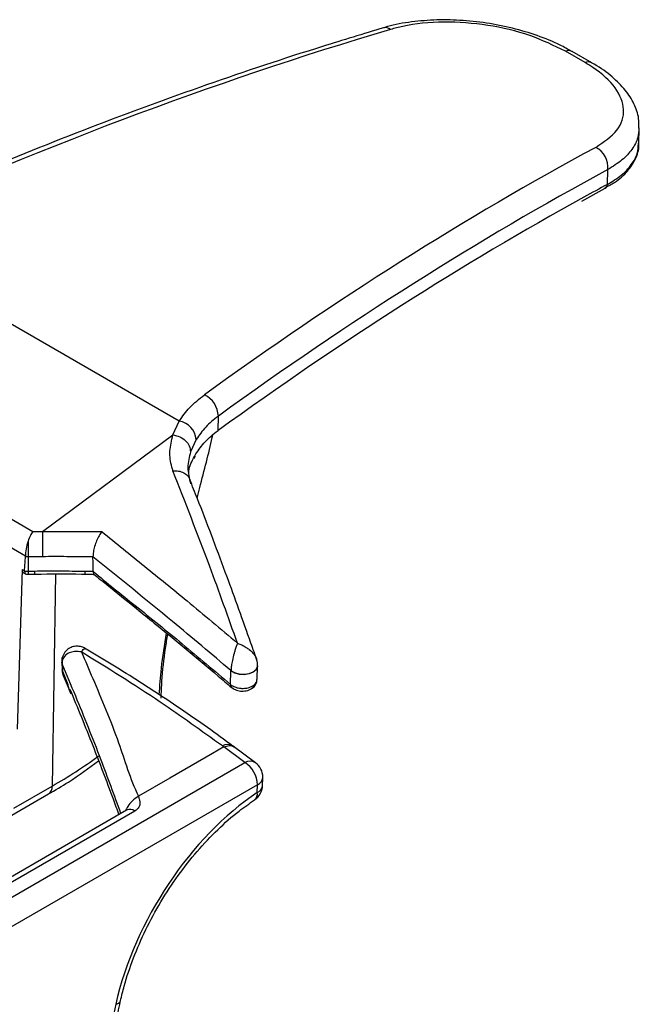
# Paper-space layout 'MPO-6ports' of a CAD drawing. Units: inches. Extents: x 0.3 to 10.6, y 0.2 to 8.2.
# Drawn here: x 8 to 8.4, y 6 to 6.7 of the extents above; entities that cross this region are included whole.
import ezdxf

# ---------------------------------------------------------------- set-up
doc = ezdxf.new("R2010")
doc.units = ezdxf.units.IN
doc.header["$MEASUREMENT"] = 0

psp = doc.layouts.new('MPO-6ports')

# ---------------------------------------------------------------- linework, layer by layer
at = {"color": 7, "linetype": 'Continuous', "lineweight": 25}
for p, q in [((8.34242, 6.65174), (8.32951, 6.65919)), ((8.34683, 6.65162), (8.33392, 6.65907)), ((8.37791, 6.59837), (8.3782, 6.60868)), ((8.35727, 6.57152), (8.35755, 6.58127)), ((8.34027, 6.56042), (8.35573, 6.56901)), ((8.07515, 6.41553), (7.85989, 6.53979)), ((7.72743, 6.48788), (7.97862, 6.34287)), ((7.97373, 6.32658), (7.71562, 6.47558)), ((8.07093, 6.40644), (8.07515, 6.41553)), ((8.10072, 6.40933), (8.10088, 6.41881)), ((7.98492, 6.34287), (8.07093, 6.40644)), ((8.0863, 6.40346), (8.08253, 6.39535)), ((8.08513, 6.39226), (8.08608, 6.39391)), ((7.97862, 6.34287), (7.98492, 6.34287)), ((7.97323, 6.31695), (7.97372, 6.32624)), ((7.97553, 6.32624), (7.97372, 6.32624)), ((7.97553, 6.32624), (7.97553, 6.31681)), ((7.98492, 6.32624), (7.97553, 6.32624)), ((8.01825, 6.3261), (8.01825, 6.32623)), ((7.9716, 6.31789), (7.96842, 6.21251)), ((7.9716, 6.31789), (7.97323, 6.31695)), ((7.97258, 6.31559), (7.97383, 6.31487)), ((7.97323, 6.31681), (7.97553, 6.31681)), ((7.97409, 6.3148), (7.97553, 6.3148)), ((7.97553, 6.31681), (7.9797, 6.31681)), ((7.97553, 6.3148), (7.9797, 6.3148)), ((8.01286, 6.31677), (8.01835, 6.31663)), ((8.01835, 6.31663), (8.01835, 6.31644)), ((8.12607, 6.25866), (8.12539, 6.26061)), ((7.99769, 6.25675), (7.99789, 6.25578)), ((7.99769, 6.25667), (7.99788, 6.25172)), ((7.99789, 6.25578), (7.9979, 6.25573)), ((7.9979, 6.25573), (7.99809, 6.25077)), ((8.12637, 6.24537), (8.12677, 6.25435)), ((7.99809, 6.25075), (7.99788, 6.25165)), ((7.99809, 6.25077), (7.99809, 6.25075)), ((7.99809, 6.25075), (8.0018, 6.24201)), ((7.99888, 6.24728), (7.99922, 6.24648)), ((7.99922, 6.24648), (8.00248, 6.23871)), ((8.10878, 6.24213), (8.10919, 6.25115)), ((8.10919, 6.25115), (8.10919, 6.25116)), ((8.10945, 6.24022), (8.10952, 6.24017)), ((8.00247, 6.23889), (8.00372, 6.23597)), ((8.10443, 6.20092), (8.09702, 6.19664)), ((8.11835, 6.19064), (8.10443, 6.20092)), ((8.11145, 6.20077), (8.11054, 6.20144)), ((8.12537, 6.1905), (8.11075, 6.2013)), ((8.09702, 6.19664), (8.06882, 6.18036)), ((6.66295, 5.35046), (8.11835, 6.19064)), ((8.1267, 6.17601), (6.6713, 5.33583)), ((7.96622, 6.16056), (7.99149, 6.17515)), ((8.06882, 6.18036), (8.04821, 6.16846)), ((8.12655, 6.17087), (8.1267, 6.17601)), ((8.13001, 6.17552), (8.13015, 6.18066)), ((7.95496, 6.15024), (7.98904, 6.16991)), ((8.04043, 6.15924), (6.79952, 5.44288)), ((8.04584, 6.15871), (6.79988, 5.43943))]:
    psp.add_line(p, q, dxfattribs=at)
at = {"color": 8, "linetype": 'Continuous', "lineweight": 25}
for p, q in [((7.99362, 6.3148), (7.99149, 6.17515)), ((7.9979, 6.25573), (7.99769, 6.25667)), ((7.99788, 6.25172), (7.99809, 6.25077)), ((8.00265, 6.23895), (8.0018, 6.24201))]:
    psp.add_line(p, q, dxfattribs=at)
at = {"color": 7, "linetype": 'Continuous', "lineweight": 25, "flags": 128}
for points in [[(8.08513, 6.39226), (8.08503, 6.39151), (8.08476, 6.39083)], [(7.97553, 6.33641), (7.97553, 6.3351), (7.97553, 6.33377), (7.97553, 6.33244), (7.97553, 6.33111), (7.97553, 6.32981), (7.97553, 6.32856), (7.97553, 6.32736), (7.97553, 6.32624)], [(8.01835, 6.31663), (8.0183, 6.32211), (8.01825, 6.3261)]]:
    psp.add_lwpolyline(points, dxfattribs=at)
at = {"color": 8, "linetype": 'Continuous', "lineweight": 25, "flags": 128}
for points in [[(7.97553, 6.31681), (7.97553, 6.3161), (7.97553, 6.31553), (7.97553, 6.31511), (7.97553, 6.31486), (7.97553, 6.3148)], [(8.10919, 6.25116), (8.11163, 6.24973), (8.11468, 6.24887), (8.11798, 6.24868), (8.12117, 6.24919), (8.12387, 6.25033), (8.1258, 6.25197), (8.12672, 6.25394), (8.12678, 6.25451)], [(8.12677, 6.25435), (8.12671, 6.25382), (8.12579, 6.25183), (8.12387, 6.25017), (8.12116, 6.24903), (8.11798, 6.24855), (8.11468, 6.24877), (8.11163, 6.24967), (8.10919, 6.25115)]]:
    psp.add_lwpolyline(points, dxfattribs=at)
at = {"color": 7, "linetype": 'Continuous', "lineweight": 25}
for centre, radius, start, end in [((8.21094, 6.66951), 0.00526, 50.28402, 103.90853), ((8.33159, 6.65456), 0.00508, 62.63802, 114.26887), ((8.3426, 6.58258), 0.015, 354.98012, 62.57806), ((8.08459, 6.41819), 0.0163, 2.1912, 64.2734), ((8.073, 6.40236), 0.01334, 4.75393, 80.72446), ((8.10861, 6.17538), 0.0181, 1.97741, 57.44549), ((8.11835, 6.181), 0.01181, 0, 53.53951), ((8.1182, 6.17586), 0.01181, 303.45381, 358.3665), ((8.11835, 6.181), 0.01181, 358.3665, 0)]:
    psp.add_arc(centre, radius, start, end, dxfattribs=at)
at = {"color": 8, "linetype": 'Continuous', "lineweight": 25}
for centre, radius, start, end in [((8.34451, 6.64708), 0.0051, 63.89155, 114.18852), ((8.35416, 6.5717), 0.00311, 300.03073, 356.73764), ((8.11098, 6.24183), 0.00221, 172.05462, 226.59775), ((8.10692, 6.19578), 0.00673, 57.43097, 120.27877), ((7.82546, 6.46415), 0.33329, 299.87756, 306.1037), ((8.12174, 6.18483), 0.00673, 57.36458, 120.26848), ((7.98566, 6.17468), 0.00585, 305.36212, 4.60471), ((8.12437, 6.1761), 0.00566, 292.61936, 354.16905), ((8.12438, 6.18134), 0.00581, 293.49475, 353.29272), ((8.12142, 6.17003), 0.0052, 309.19415, 9.27312), ((8.04268, 6.15437), 0.00537, 53.89455, 114.79504), ((8.03291, 6.0351), 0.00375, 275.01524, 339.11048)]:
    psp.add_arc(centre, radius, start, end, dxfattribs=at)
at = {"color": 7, "linetype": 'Continuous', "lineweight": 25}
for centre, major_axis, ratio, start_param, end_param in [((7.89643, 4.10765), (1.72476, 2.40679), 0.650583, 0.696785, 0.849352), ((8.03455, 4.02792), (1.26996, 2.67364), 0.494161, 0.592899, 0.734452), ((8.04385, 4.02356), (1.26415, 2.66336), 0.49382, 0.592784, 0.734337), ((8.04333, 4.02327), (1.25907, 2.65266), 0.49382, 0.600619, 0.734014), ((7.97862, 6.33322), (0.00315, 0.01177), 0.317858, 1.382844, 2.253703), ((7.96191, 6.33322), (0.01043, -0.01042), 0.533435, 0.447676, 0.482583), ((7.97508, 6.31983), (0.00252, 0.00423), 0.56722, 2.347089, 3.150021), ((7.98019, 6.31688), (0.00696, 0.00007), 0.570128, 3.105853, 3.140759), ((7.97527, 6.31972), (0.00131, 0.0049), 0.317858, 2.28861, 3.22655), ((8.13234, 6.05729), (0.07493, 0.12546), 0.56722, 0.867247, 2.094411), ((8.108, 6.05093), (0.05653, 0.09465), 0.56722, 2.094411, 2.347089)]:
    psp.add_ellipse(centre, major_axis=major_axis, ratio=ratio, start_param=start_param, end_param=end_param, dxfattribs=at)
at = {"color": 8, "linetype": 'Continuous', "lineweight": 25}
psp.add_ellipse((8.04333, 4.02327), major_axis=(1.25907, 2.65266), ratio=0.49382, start_param=0.591945, end_param=0.600619, dxfattribs=at)
at = {"color": 7, "linetype": 'Continuous', "lineweight": 25}
for points, knots in [([(8.20968, 6.67461), (8.19631, 6.67058), (8.15755, 6.65889), (8.09318, 6.63742), (8.01657, 6.60934), (7.94117, 6.57903), (7.88729, 6.5556), (7.85901, 6.54273), (7.85498, 6.54089)], [0, 0, 0, 0, 0.113732, 0.329636, 0.545544, 0.761447, 0.965982, 1, 1, 1, 1]), ([(8.33365, 6.65894), (8.33115, 6.66042), (8.32437, 6.66442), (8.31116, 6.66966), (8.2948, 6.67458), (8.27754, 6.678), (8.25999, 6.67983), (8.24255, 6.68006), (8.22597, 6.67836), (8.21487, 6.67649), (8.21001, 6.67466), (8.20973, 6.67456)], [0, 0, 0, 0, 0.076455, 0.207171, 0.337011, 0.466411, 0.596087, 0.726552, 0.858003, 0.991718, 1, 1, 1, 1]), ([(8.32951, 6.65919), (8.322, 6.66289), (8.30698, 6.67029), (8.27833, 6.67696), (8.24904, 6.67919), (8.22746, 6.67708), (8.21696, 6.67426), (8.2143, 6.67355)], [0, 0, 0, 0, 0.2283641, 0.4568527, 0.6873888, 0.920968, 1, 1, 1, 1]), ([(8.34951, 6.5959), (8.35478, 6.59949), (8.36532, 6.60667), (8.3694, 6.62064), (8.36389, 6.63511), (8.3526, 6.64558), (8.34416, 6.65068), (8.34242, 6.65174)], [0, 0, 0, 0, 0.236268, 0.472306, 0.707296, 0.939503, 1, 1, 1, 1]), ([(8.37781, 6.60856), (8.3779, 6.6107), (8.37814, 6.61616), (8.37497, 6.62471), (8.36919, 6.63395), (8.36029, 6.6426), (8.35261, 6.64856), (8.34733, 6.65124), (8.34671, 6.65156)], [0, 0, 0, 0, 0.125597, 0.320321, 0.52337, 0.739482, 0.96938, 1, 1, 1, 1]), ([(8.35541, 6.56917), (8.35762, 6.57032), (8.36372, 6.57348), (8.37059, 6.57983), (8.3759, 6.58814), (8.37822, 6.59456), (8.37777, 6.59817), (8.37771, 6.59861)], [0, 0, 0, 0, 0.161118, 0.443596, 0.695329, 0.963382, 1, 1, 1, 1]), ([(8.35727, 6.57152), (8.36043, 6.57346), (8.36685, 6.57739), (8.37325, 6.58435), (8.3772, 6.59139), (8.37752, 6.59621), (8.37767, 6.59838)], [0, 0, 0, 0, 0.259598, 0.526728, 0.786359, 1, 1, 1, 1]), ([(8.07515, 6.41553), (8.07726, 6.41859), (8.08152, 6.4248), (8.08825, 6.43016), (8.09166, 6.43288)], [0, 0, 0, 0, 0.4934497, 1, 1, 1, 1]), ([(8.10088, 6.41881), (8.10088, 6.41881), (8.09778, 6.41652), (8.09205, 6.41173), (8.08823, 6.40624), (8.0863, 6.40346)], [0, 0, 0, 0, 0.000039, 0.493245, 1, 1, 1, 1]), ([(8.08608, 6.39391), (8.08796, 6.39663), (8.09178, 6.40214), (8.09752, 6.40696), (8.10072, 6.40933), (8.10072, 6.40933)], [0, 0, 0, 0, 0.493369, 0.999962, 1, 1, 1, 1]), ([(8.07096, 6.38275), (8.07071, 6.38356), (8.06944, 6.38783), (8.06833, 6.39581), (8.07005, 6.40286), (8.07093, 6.40644)], [0, 0, 0, 0, 0.103685, 0.545132, 1, 1, 1, 1]), ([(8.07093, 6.40644), (8.07247, 6.40612), (8.07554, 6.40549), (8.0794, 6.40279), (8.08208, 6.39925), (8.08238, 6.39665), (8.08253, 6.39535)], [0, 0, 0, 0, 0.250001, 0.5, 0.749997, 1, 1, 1, 1]), ([(8.08688, 6.36493), (8.08746, 6.36721), (8.09094, 6.38087), (8.09476, 6.39491), (8.09709, 6.40574), (8.0972, 6.40626)], [0, 0, 0, 0, 0.160159, 0.959547, 1, 1, 1, 1]), ([(8.08253, 6.39535), (8.08167, 6.39191), (8.07993, 6.3849), (8.08166, 6.37787), (8.08254, 6.37429)], [0, 0, 0, 0, 0.4910082, 1, 1, 1, 1]), ([(8.08136, 6.38155), (8.08139, 6.38195), (8.08165, 6.3856), (8.08349, 6.38913), (8.08513, 6.39226)], [0, 0, 0, 0, 0.1109596, 1, 1, 1, 1]), ([(8.08477, 6.39083), (8.08496, 6.39119), (8.08522, 6.39171), (8.08558, 6.39221), (8.08568, 6.39236)], [0, 0, 0, 0, 0.701947, 1, 1, 1, 1]), ([(8.07096, 6.38275), (8.07109, 6.38276), (8.07201, 6.38286), (8.07422, 6.38286), (8.07742, 6.38209), (8.08022, 6.38017), (8.08179, 6.37838), (8.08199, 6.37724), (8.082, 6.37716)], [0, 0, 0, 0, 0.026181, 0.187715, 0.451285, 0.714743, 0.978155, 1, 1, 1, 1]), ([(8.11348, 6.26921), (8.10739, 6.28628), (8.09331, 6.32576), (8.07905, 6.36211), (8.07096, 6.38275)], [0, 0, 0, 0, 0.432512, 1, 1, 1, 1]), ([(8.12539, 6.26061), (8.12405, 6.26443), (8.11745, 6.28326), (8.10472, 6.31842), (8.09155, 6.35332), (8.08373, 6.37288), (8.08201, 6.37716)], [0, 0, 0, 0, 0.093557, 0.461275, 0.882054, 1, 1, 1, 1]), ([(7.97862, 6.34287), (7.97861, 6.34285), (7.97808, 6.34211), (7.97696, 6.34023), (7.97602, 6.33772), (7.97553, 6.33641)], [0, 0, 0, 0, 0.013331, 0.482581, 1, 1, 1, 1]), ([(7.98492, 6.34287), (7.99028, 6.34286), (8.00156, 6.34285), (8.01465, 6.34292), (8.02239, 6.34281), (8.02421, 6.34279)], [0, 0, 0, 0, 0.409458, 0.86074, 1, 1, 1, 1]), ([(7.98492, 6.34287), (7.98492, 6.34182), (7.98492, 6.33971), (7.98492, 6.33517), (7.98492, 6.33035), (7.98492, 6.32761), (7.98492, 6.32624)], [0, 0, 0, 0, 0.2500014, 0.5000028, 0.7499976, 1, 1, 1, 1]), ([(8.02421, 6.34279), (8.02419, 6.34277), (8.02356, 6.34202), (8.0223, 6.34019), (8.02063, 6.33679), (8.01934, 6.3331), (8.01846, 6.32941), (8.01832, 6.32729), (8.01825, 6.32623)], [0, 0, 0, 0, 0.005649, 0.219457, 0.432237, 0.626692, 0.813195, 1, 1, 1, 1]), ([(8.02421, 6.34279), (8.03352, 6.33517), (8.05213, 6.31993), (8.08196, 6.2959), (8.10241, 6.27859), (8.11348, 6.26921)], [0, 0, 0, 0, 0.314339, 0.628675, 1, 1, 1, 1]), ([(8.01825, 6.32623), (8.01825, 6.32623), (8.01252, 6.32601), (8.00139, 6.32633), (7.99028, 6.32627), (7.98492, 6.32624)], [0, 0, 0, 0, 0.000047, 0.517393, 1, 1, 1, 1]), ([(8.10919, 6.25116), (8.09634, 6.26203), (8.06603, 6.28768), (8.03572, 6.31205), (8.01825, 6.3261)], [0, 0, 0, 0, 0.423654, 1, 1, 1, 1]), ([(7.9797, 6.31681), (7.98523, 6.31682), (7.99628, 6.31684), (8.00734, 6.3168), (8.01286, 6.31678)], [0, 0, 0, 0, 0.50016, 1, 1, 1, 1]), ([(7.9797, 6.3148), (7.97988, 6.3148), (7.99022, 6.3148), (8.00126, 6.31519), (8.0121, 6.31474), (8.0128, 6.31471)], [0, 0, 0, 0, 0.016539, 0.936573, 1, 1, 1, 1]), ([(8.01105, 6.31477), (8.01264, 6.31476), (8.01534, 6.31473), (8.01803, 6.3146), (8.01915, 6.31454)], [0, 0, 0, 0, 0.5876648, 1, 1, 1, 1]), ([(8.01835, 6.31644), (8.01835, 6.31644), (8.023, 6.31279), (8.03222, 6.30506), (8.04148, 6.29774), (8.04611, 6.29408)], [0, 0, 0, 0, 0.000164, 0.500082, 1, 1, 1, 1]), ([(8.01835, 6.31644), (8.01836, 6.31608), (8.01838, 6.31535), (8.01859, 6.31482), (8.01878, 6.31476), (8.01882, 6.31474)], [0, 0, 0, 0, 0.450297, 0.899799, 1, 1, 1, 1]), ([(8.01878, 6.3147), (8.02165, 6.31243), (8.03101, 6.30505), (8.0404, 6.2974), (8.04691, 6.29209)], [0, 0, 0, 0, 0.306757, 1, 1, 1, 1]), ([(8.04611, 6.29406), (8.05645, 6.28572), (8.07734, 6.26885), (8.09823, 6.2511), (8.10878, 6.24213)], [0, 0, 0, 0, 0.49455, 1, 1, 1, 1]), ([(8.04611, 6.29406), (8.04614, 6.29357), (8.0462, 6.29273), (8.04672, 6.2923), (8.04694, 6.29212)], [0, 0, 0, 0, 0.590879, 1, 1, 1, 1]), ([(8.04691, 6.292), (8.05083, 6.28885), (8.06879, 6.27446), (8.08965, 6.25736), (8.10656, 6.24261), (8.10945, 6.24009)], [0, 0, 0, 0, 0.188197, 0.861391, 1, 1, 1, 1]), ([(8.06313, 6.23309), (8.06329, 6.23681), (8.06374, 6.24723), (8.06525, 6.26147), (8.06704, 6.27212), (8.06755, 6.27519)], [0, 0, 0, 0, 0.283953, 0.79366, 1, 1, 1, 1]), ([(8.01365, 6.26548), (8.01349, 6.2656), (8.0129, 6.26606), (8.01121, 6.26675), (8.00853, 6.2674), (8.00536, 6.26712), (8.00223, 6.26583), (7.99952, 6.26337), (7.99797, 6.26016), (7.99754, 6.25749), (7.99777, 6.25613), (7.99783, 6.25578)], [0, 0, 0, 0, 0.032638, 0.117587, 0.247573, 0.377894, 0.513811, 0.668286, 0.826319, 0.955938, 1, 1, 1, 1]), ([(8.11348, 6.26921), (8.11347, 6.26918), (8.11319, 6.26853), (8.11262, 6.26705), (8.11186, 6.26474), (8.11099, 6.26171), (8.11015, 6.25823), (8.10957, 6.25493), (8.10933, 6.25299), (8.10923, 6.25194), (8.1092, 6.25141), (8.10919, 6.25116)], [0, 0, 0, 0, 0.004979, 0.154352, 0.30969, 0.423391, 0.649754, 0.824705, 0.902079, 0.955029, 1, 1, 1, 1]), ([(8.0107, 6.26348), (8.01067, 6.26349), (8.00996, 6.26362), (8.00811, 6.26385), (8.00569, 6.26374), (8.00278, 6.26304), (8.00021, 6.26165), (7.99858, 6.25945), (7.99804, 6.25772), (7.99789, 6.25667), (7.99789, 6.25606), (7.99789, 6.25578)], [0, 0, 0, 0, 0.005019, 0.112872, 0.296948, 0.401675, 0.630278, 0.815263, 0.897028, 0.952801, 1, 1, 1, 1]), ([(8.0107, 6.26348), (8.01315, 6.2577), (8.02121, 6.23868), (8.03459, 6.20777), (8.04267, 6.18017), (8.04821, 6.16846), (8.04821, 6.16846)], [0, 0, 0, 0, 0.197819, 0.650886, 0.999993, 1, 1, 1, 1]), ([(8.10353, 6.20159), (8.08987, 6.21138), (8.05865, 6.23376), (8.02796, 6.25278), (8.0107, 6.26348)], [0, 0, 0, 0, 0.437851, 1, 1, 1, 1]), ([(8.11051, 6.20136), (8.10494, 6.2055), (8.08748, 6.21846), (8.058, 6.23808), (8.03138, 6.25505), (8.01665, 6.26363), (8.01368, 6.26536)], [0, 0, 0, 0, 0.173087, 0.542246, 0.907719, 1, 1, 1, 1]), ([(8.12671, 6.25451), (8.12674, 6.2548), (8.12683, 6.25575), (8.12657, 6.25717), (8.12622, 6.25824), (8.12607, 6.25867)], [0, 0, 0, 0, 0.201587, 0.676057, 1, 1, 1, 1]), ([(7.9979, 6.25167), (7.9979, 6.25161), (7.99783, 6.25077), (7.99805, 6.24978), (7.99836, 6.24893), (7.99841, 6.2488)], [0, 0, 0, 0, 0.060426, 0.86218, 1, 1, 1, 1]), ([(7.99809, 6.25075), (7.99811, 6.25043), (7.99817, 6.24976), (7.99843, 6.2486), (7.99876, 6.24778), (7.99895, 6.24731)], [0, 0, 0, 0, 0.284034, 0.586689, 1, 1, 1, 1]), ([(7.99869, 6.24801), (7.99876, 6.24777), (7.99884, 6.24751), (7.99896, 6.24728), (7.99897, 6.24726)], [0, 0, 0, 0, 0.903667, 1, 1, 1, 1]), ([(8.10878, 6.24213), (8.1089, 6.24204), (8.1097, 6.24138), (8.1116, 6.24034), (8.11477, 6.23951), (8.11812, 6.23941), (8.12143, 6.24), (8.12312, 6.24098), (8.12399, 6.24148)], [0, 0, 0, 0, 0.031595, 0.222421, 0.413193, 0.603982, 0.794812, 1, 1, 1, 1]), ([(8.10947, 6.24021), (8.11026, 6.23965), (8.11199, 6.23842), (8.11546, 6.23756), (8.11928, 6.2378), (8.12204, 6.23859), (8.12302, 6.23959), (8.12309, 6.23967)], [0, 0, 0, 0, 0.204351, 0.445078, 0.701888, 0.976412, 1, 1, 1, 1]), ([(8.12312, 6.23961), (8.12316, 6.23963), (8.12409, 6.2401), (8.12528, 6.24173), (8.12635, 6.24379), (8.12626, 6.24505), (8.12623, 6.24539)], [0, 0, 0, 0, 0.017218, 0.450076, 0.854394, 1, 1, 1, 1]), ([(8.12399, 6.24146), (8.12448, 6.24188), (8.12562, 6.24287), (8.1264, 6.24429), (8.12629, 6.24519), (8.12626, 6.24537)], [0, 0, 0, 0, 0.381812, 0.876742, 1, 1, 1, 1]), ([(8.00308, 6.23888), (8.0081, 6.22671), (8.01753, 6.20383), (8.02832, 6.17541), (8.03405, 6.15977), (8.03533, 6.1563)], [0, 0, 0, 0, 0.469118, 0.88207, 1, 1, 1, 1]), ([(8.10443, 6.20092), (8.10443, 6.20092), (8.10413, 6.20114), (8.10383, 6.20137), (8.10353, 6.20159)], [0, 0, 0, 0, 0.0008063, 1, 1, 1, 1]), ([(7.98904, 6.16991), (7.99345, 6.17251), (8.00511, 6.17939), (8.01552, 6.18698), (8.02199, 6.1917)], [0, 0, 0, 0, 0.378063, 1, 1, 1, 1]), ([(8.04821, 6.16846), (8.04678, 6.16747), (8.04427, 6.16574), (8.0412, 6.16209), (8.03998, 6.15972), (8.03944, 6.15868)], [0, 0, 0, 0, 0.427191, 0.749672, 1, 1, 1, 1]), ([(8.04821, 6.16846), (8.04828, 6.16818), (8.04842, 6.16763), (8.04888, 6.16572), (8.04953, 6.16334), (8.04832, 6.16059), (8.04687, 6.15931), (8.04593, 6.15876), (8.04584, 6.15871)], [0, 0, 0, 0, 0.081853, 0.163709, 0.563433, 0.772698, 0.979352, 1, 1, 1, 1]), ([(8.03641, 6.03376), (8.03718, 6.03694), (8.03943, 6.0462), (8.04473, 6.06196), (8.05285, 6.08067), (8.06275, 6.09895), (8.07417, 6.11633), (8.08681, 6.13239), (8.10036, 6.1467), (8.11314, 6.15794), (8.1213, 6.16363), (8.12471, 6.166)], [0, 0, 0, 0, 0.063182, 0.184307, 0.30577, 0.427437, 0.549176, 0.670824, 0.792219, 0.913221, 1, 1, 1, 1]), ([(8.03354, 6.01212), (8.03362, 6.01383), (8.03391, 6.01993), (8.03499, 6.02728), (8.03623, 6.03294), (8.03641, 6.03376)], [0, 0, 0, 0, 0.249467, 0.891656, 1, 1, 1, 1])]:
    psp.add_open_spline(points, degree=3, knots=knots, dxfattribs=at)
at = {"color": 8, "linetype": 'Continuous', "lineweight": 25}
for points, knots in [([(8.37796, 6.6086), (8.37782, 6.6065), (8.37751, 6.60163), (8.37364, 6.59453), (8.36721, 6.58735), (8.3608, 6.58332), (8.35755, 6.58127)], [0, 0, 0, 0, 0.2039194, 0.4718906, 0.7321615, 1, 1, 1, 1]), ([(7.9797, 6.31681), (7.9797, 6.31635), (7.9797, 6.31542), (7.9797, 6.3148), (7.9797, 6.31487), (7.9797, 6.31489)], [0, 0, 0, 0, 0.414081, 0.8281705, 1, 1, 1, 1]), ([(8.01286, 6.31677), (8.01285, 6.3163), (8.01284, 6.31537), (8.01281, 6.31475), (8.01281, 6.31482), (8.01281, 6.31485)], [0, 0, 0, 0, 0.4127977, 0.8256251, 1, 1, 1, 1]), ([(8.06191, 6.23526), (8.06231, 6.24104), (8.06321, 6.25401), (8.06546, 6.26809), (8.0667, 6.2759)], [0, 0, 0, 0, 0.445636, 1, 1, 1, 1]), ([(8.0107, 6.26348), (8.01071, 6.2635), (8.01093, 6.26387), (8.01151, 6.26476), (8.01228, 6.26547), (8.01307, 6.26583), (8.01345, 6.26551), (8.01366, 6.26533)], [0, 0, 0, 0, 0.009498, 0.2136, 0.562009, 0.760202, 1, 1, 1, 1]), ([(8.11348, 6.26921), (8.11351, 6.2692), (8.11449, 6.26889), (8.11644, 6.26812), (8.11899, 6.26672), (8.12179, 6.26472), (8.12429, 6.26218), (8.12575, 6.25983), (8.12605, 6.25876), (8.12608, 6.25868)], [0, 0, 0, 0, 0.005942, 0.183943, 0.368905, 0.504459, 0.77428, 0.982757, 1, 1, 1, 1]), ([(8.03669, 6.15709), (8.03234, 6.16896), (8.02237, 6.19617), (8.00945, 6.2285), (8.0009, 6.24865), (7.9979, 6.25573)], [0, 0, 0, 0, 0.334369, 0.7661, 1, 1, 1, 1]), ([(8.12399, 6.24146), (8.12396, 6.24121), (8.12392, 6.24071), (8.12365, 6.24013), (8.12338, 6.23975), (8.12317, 6.23964), (8.12314, 6.23962)], [0, 0, 0, 0, 0.312279, 0.62457, 0.936842, 1, 1, 1, 1]), ([(8.10443, 6.20092), (8.10564, 6.2013), (8.10806, 6.20207), (8.11053, 6.20171), (8.11128, 6.20081), (8.11137, 6.20069)], [0, 0, 0, 0, 0.465009, 0.930027, 1, 1, 1, 1])]:
    psp.add_open_spline(points, degree=3, knots=knots, dxfattribs=at)

doc.saveas('drawing.dxf')
